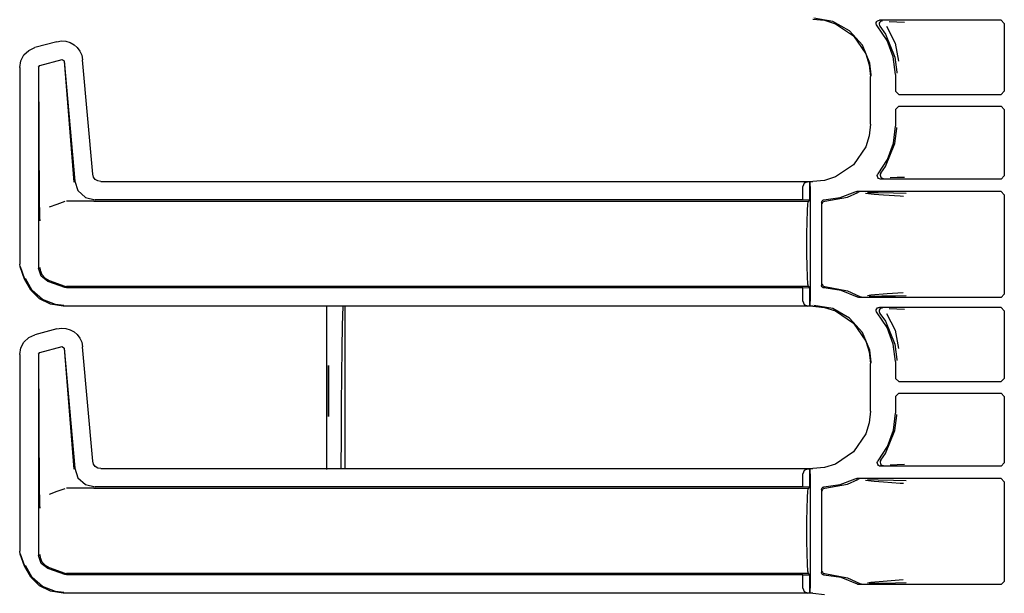
# Model space of a CAD drawing. Extents: x 11 to 59, y 10 to 130.
# Drawn here: x 50 to 56, y 57 to 60 of the extents above; entities that cross this region are included whole.
import ezdxf

# ---------------------------------------------------------------- set-up
doc = ezdxf.new("R2010")
doc.units = 0
doc.header["$MEASUREMENT"] = 0
doc.layers.add('TFR-TRI', color=7, linetype='CONTINUOUS')

msp = doc.modelspace()

# ---------------------------------------------------------------- linework, layer by layer
at = {"layer": 'TFR-TRI', "color": 113, "linetype": 'CONTINUOUS'}
for p, q in [((54.6536, 60.3389), (54.7246, 60.3316)), ((54.7742, 60.324), (54.6585, 60.3438)), ((54.7246, 60.3316), (54.7909, 60.3109)), ((54.8769, 60.2669), (54.7742, 60.324)), ((54.7909, 60.3109), (54.901, 60.2365)), ((55.0388, 60.3106), (55.0396, 60.3173)), ((55.0403, 60.3041), (55.0388, 60.3106)), ((55.0396, 60.3173), (55.0426, 60.3233)), ((55.0438, 60.2983), (55.0403, 60.3041)), ((55.0426, 60.3233), (55.0474, 60.328)), ((55.105, 60.2093), (55.0438, 60.2983)), ((55.0474, 60.328), (55.0535, 60.3308)), ((55.0535, 60.3308), (55.0588, 60.3315)), ((55.0579, 60.314), (55.0569, 60.3073)), ((55.0569, 60.3073), (55.0581, 60.3007)), ((55.0611, 60.3199), (55.0579, 60.314)), ((55.0581, 60.3007), (55.0614, 60.2949)), ((55.7994, 60.3315), (55.0588, 60.3315)), ((55.066, 60.3244), (55.0611, 60.3199)), ((55.0614, 60.2949), (55.0959, 60.2469)), ((55.0614, 60.2949), (55.0614, 60.2949)), ((55.0722, 60.327), (55.066, 60.3244)), ((55.0756, 60.3276), (55.0722, 60.327)), ((55.0768, 60.3276), (55.0756, 60.3276)), ((55.1011, 60.295), (55.1546, 60.1928)), ((55.1178, 60.3245), (55.1653, 60.3228)), ((55.1653, 60.3228), (55.2116, 60.3211)), ((55.7994, 60.3315), (55.8194, 60.3115)), ((55.8194, 60.3115), (55.8194, 59.899)), ((54.955, 60.179), (54.8769, 60.2669)), ((54.901, 60.2365), (54.9753, 60.1265)), ((55.0959, 60.2469), (55.1532, 60.1072)), ((50.0469, 60.2013), (49.9126, 60.1653)), ((50.0469, 60.2013), (50.074, 60.2054)), ((50.074, 60.2054), (50.1014, 60.2036)), ((50.1014, 60.2036), (50.1277, 60.1958)), ((50.1277, 60.1958), (50.1512, 60.1827)), ((50.1512, 60.1827), (50.1709, 60.1655)), ((54.9996, 60.0703), (54.955, 60.179)), ((55.1432, 60.1082), (55.105, 60.2093)), ((55.1546, 60.1928), (55.1743, 60.0819)), ((49.8269, 60.0855), (49.8458, 60.1207)), ((49.8458, 60.1207), (49.8749, 60.1481)), ((49.8749, 60.1481), (49.9126, 60.1653)), ((50.1709, 60.1655), (50.1866, 60.1444)), ((50.1866, 60.1444), (50.198, 60.1194)), ((50.198, 60.1194), (50.2037, 60.0915)), ((54.9753, 60.1265), (54.9961, 60.0602)), ((49.82, 60.0446), (49.8269, 60.0855)), ((49.935, 60.0468), (49.9424, 60.0564)), ((49.9424, 60.0564), (50.0784, 60.0929)), ((50.0784, 60.0929), (50.091, 60.0841)), ((50.0901, 60.0828), (50.1501, 59.3455)), ((50.091, 60.0841), (50.1551, 59.3511)), ((50.2647, 59.3943), (50.2037, 60.0915)), ((54.9961, 60.0602), (55.0034, 59.9891)), ((55.0081, 59.9986), (54.9996, 60.0703)), ((55.1562, 60.0009), (55.1432, 60.1082)), ((55.1532, 60.1072), (55.1641, 60.0149)), ((49.82, 60.0446), (49.82, 58.8451)), ((49.935, 60.0468), (49.935, 58.8202)), ((49.9414, 59.2063), (49.9362, 60.0458)), ((55.0081, 59.9939), (55.0081, 59.9986)), ((55.1562, 60.0009), (55.1562, 59.899)), ((55.1641, 60.0149), (55.1642, 60.0089)), ((55.0034, 59.6985), (55.0034, 59.9891)), ((55.1762, 59.879), (55.1562, 59.899)), ((55.1762, 59.879), (55.7994, 59.879)), ((55.8194, 59.899), (55.7994, 59.879)), ((55.1562, 59.7887), (55.1762, 59.8087)), ((55.1562, 59.7887), (55.1562, 59.6868)), ((55.1762, 59.8087), (55.7994, 59.8087)), ((55.7994, 59.8087), (55.8194, 59.7887)), ((55.8194, 59.7887), (55.8194, 59.3836)), ((55.0034, 59.6985), (54.9961, 59.6275)), ((55.1439, 59.5825), (55.1562, 59.6868)), ((55.1532, 59.5805), (55.1641, 59.6727)), ((55.1641, 59.6727), (55.1642, 59.6787)), ((54.9961, 59.6275), (54.9753, 59.5611)), ((55.0959, 59.4407), (55.1532, 59.5805)), ((55.1079, 59.484), (55.1439, 59.5825)), ((54.9753, 59.5611), (54.901, 59.4511)), ((55.05, 59.3965), (55.1079, 59.484)), ((50.2698, 59.3762), (50.2647, 59.3943)), ((54.901, 59.4511), (54.7909, 59.3768)), ((55.0473, 59.3923), (55.05, 59.3965)), ((55.0672, 59.3999), (55.064, 59.394)), ((55.0672, 59.3999), (55.0959, 59.4407)), ((55.0672, 59.3999), (55.0672, 59.3999)), ((50.1551, 59.3511), (50.1752, 59.2933)), ((50.2807, 59.3618), (50.2698, 59.3762)), ((50.2959, 59.3523), (50.2807, 59.3618)), ((50.3144, 59.3487), (50.2959, 59.3523)), ((50.3144, 59.3487), (54.6536, 59.3487)), ((54.6002, 59.3385), (54.5912, 59.3176)), ((54.6223, 59.3476), (54.6002, 59.3385)), ((54.6223, 59.3476), (54.6342, 59.348)), ((54.6342, 59.348), (54.6342, 59.2356)), ((54.6344, 59.348), (54.6342, 59.348)), ((54.6349, 59.3476), (54.6344, 59.348)), ((54.6344, 59.2356), (54.6344, 59.348)), ((54.6362, 59.3176), (54.6349, 59.3476)), ((54.7246, 59.356), (54.6536, 59.3487)), ((54.7909, 59.3768), (54.7246, 59.356)), ((55.0454, 59.3858), (55.0473, 59.3923)), ((55.0458, 59.3791), (55.0454, 59.3858)), ((55.0484, 59.3729), (55.0458, 59.3791)), ((55.0529, 59.3679), (55.0484, 59.3729)), ((55.0588, 59.3647), (55.0529, 59.3679)), ((55.0653, 59.3636), (55.0588, 59.3647)), ((55.064, 59.394), (55.0629, 59.3874)), ((55.0629, 59.3874), (55.0641, 59.3808)), ((55.0641, 59.3808), (55.0674, 59.375)), ((55.7994, 59.3636), (55.0653, 59.3636)), ((55.0674, 59.375), (55.0724, 59.3705)), ((55.0724, 59.3705), (55.0786, 59.368)), ((55.0786, 59.368), (55.0816, 59.3676)), ((55.0816, 59.3676), (55.0829, 59.3676)), ((55.1674, 59.3724), (55.1232, 59.3708)), ((55.2109, 59.374), (55.1674, 59.3724)), ((55.8194, 59.3836), (55.7994, 59.3636)), ((50.1752, 59.2933), (50.2203, 59.252)), ((54.5912, 59.237), (54.5912, 59.3176)), ((54.6362, 59.3176), (54.6362, 58.62)), ((54.8185, 59.2512), (54.9108, 59.2861)), ((54.8635, 59.2544), (54.9261, 59.2819)), ((54.9108, 59.2861), (54.9172, 59.2881)), ((54.9172, 59.2881), (54.9199, 59.2883)), ((55.7994, 59.2883), (54.9199, 59.2883)), ((54.9325, 59.2841), (54.9261, 59.2819)), ((54.9261, 59.2819), (54.9261, 59.2819)), ((54.9348, 59.2843), (54.9325, 59.2841)), ((54.9355, 59.2843), (54.9348, 59.2843)), ((55.0258, 59.2701), (54.9738, 59.2768)), ((54.9849, 59.2822), (55.0506, 59.2811)), ((55.0506, 59.2811), (55.1442, 59.2794)), ((55.1442, 59.2794), (55.2219, 59.2775)), ((55.7994, 59.2883), (55.8194, 59.2683)), ((50.0942, 59.2267), (50.0466, 59.2093)), ((50.2676, 59.2288), (50.1062, 59.2288)), ((50.2203, 59.252), (50.2796, 59.237)), ((50.2679, 59.2288), (50.2676, 59.2288)), ((50.2682, 59.2288), (50.2679, 59.2288)), ((50.2692, 59.2288), (50.2682, 59.2288)), ((50.2704, 59.2288), (50.2692, 59.2288)), ((50.272, 59.2288), (50.2704, 59.2288)), ((50.272, 59.2288), (54.6259, 59.2288)), ((54.5912, 59.237), (50.2796, 59.237)), ((54.6342, 59.2356), (54.5912, 59.237)), ((54.6226, 59.2136), (54.6259, 59.2288)), ((54.6259, 59.2288), (54.6344, 59.2356)), ((54.6344, 59.2356), (54.6342, 59.2356)), ((54.7062, 59.2223), (54.707, 59.2272)), ((54.7062, 59.2223), (54.7062, 58.7154)), ((54.707, 59.2272), (54.7095, 59.2316)), ((54.7095, 59.2316), (54.7132, 59.235)), ((54.7103, 59.214), (54.7107, 59.2174)), ((54.7107, 59.2174), (54.7118, 59.2206)), ((54.7118, 59.2206), (54.7135, 59.2233)), ((54.7132, 59.235), (54.7179, 59.2369)), ((54.7135, 59.2233), (54.7156, 59.2254)), ((54.7156, 59.2254), (54.7203, 59.2281)), ((54.7179, 59.2369), (54.7207, 59.2373)), ((54.7203, 59.2281), (54.7249, 59.229)), ((54.7207, 59.2373), (54.8185, 59.2512)), ((54.7249, 59.229), (54.8635, 59.2544)), ((55.0824, 59.2656), (55.0258, 59.2701)), ((55.1841, 59.2589), (55.0824, 59.2656)), ((55.2043, 59.2575), (55.1841, 59.2589)), ((55.8194, 59.2683), (55.8194, 58.6619)), ((49.9418, 59.1754), (49.9414, 59.2063)), ((49.9428, 59.1418), (49.9418, 59.1754)), ((50.0466, 59.2093), (49.9993, 59.192)), ((54.6178, 59.1054), (54.6197, 59.1702)), ((54.6197, 59.1702), (54.6226, 59.2136)), ((49.9435, 59.125), (49.9428, 59.1418)), ((49.9441, 59.1111), (49.9435, 59.125)), ((49.9442, 59.1089), (49.9441, 59.1111)), ((49.9442, 59.1087), (49.9442, 59.1089)), ((54.6172, 59.0288), (54.6178, 59.1054)), ((54.6172, 58.9088), (54.6172, 59.0288)), ((54.6178, 58.8323), (54.6172, 58.9088)), ((49.823, 58.828), (49.82, 58.8451)), ((49.8501, 58.7535), (49.823, 58.828)), ((49.8511, 58.7539), (49.824, 58.8284)), ((49.9504, 58.7715), (49.935, 58.8202)), ((49.9433, 58.8254), (49.9433, 58.8238)), ((49.9433, 58.8238), (49.9451, 58.8078)), ((49.9451, 58.8078), (49.9556, 58.7813)), ((54.6197, 58.7674), (54.6178, 58.8323)), ((49.8869, 58.6864), (49.8501, 58.7535)), ((49.8967, 58.6854), (49.8552, 58.7584)), ((49.9909, 58.7404), (49.9504, 58.7715)), ((49.9556, 58.7813), (49.9743, 58.7597)), ((49.9743, 58.7597), (49.9991, 58.7456)), ((50.0942, 58.7027), (49.9909, 58.7404)), ((49.9992, 58.7455), (49.9991, 58.7456)), ((49.9992, 58.7455), (50.0942, 58.7109)), ((54.6226, 58.724), (54.6197, 58.7674)), ((49.9415, 58.6342), (49.8869, 58.6864)), ((49.96, 58.6303), (49.8967, 58.6854)), ((50.0942, 58.7109), (50.1, 58.7094)), ((50.1062, 58.7006), (50.0942, 58.7027)), ((50.1, 58.7094), (50.1062, 58.7088)), ((54.6259, 58.7088), (50.1062, 58.7088)), ((54.5912, 58.7006), (50.1062, 58.7006)), ((54.5912, 58.7006), (54.6342, 58.702)), ((54.5912, 58.62), (54.5912, 58.7006)), ((54.6259, 58.7088), (54.6226, 58.724)), ((54.6344, 58.702), (54.6259, 58.7088)), ((54.6342, 58.702), (54.6344, 58.702)), ((54.6342, 58.702), (54.6342, 58.5896)), ((54.6344, 58.5896), (54.6344, 58.702)), ((54.7064, 58.7125), (54.7062, 58.7154)), ((54.7082, 58.7078), (54.7064, 58.7125)), ((54.7114, 58.704), (54.7082, 58.7078)), ((54.7103, 58.7237), (54.7107, 58.7202)), ((54.7107, 58.7202), (54.7118, 58.7171)), ((54.7158, 58.7014), (54.7114, 58.704)), ((54.7118, 58.7171), (54.7135, 58.7144)), ((54.7135, 58.7144), (54.7156, 58.7122)), ((54.7156, 58.7122), (54.7203, 58.7095)), ((54.7207, 58.7004), (54.7158, 58.7014)), ((54.7203, 58.7095), (54.7249, 58.7087)), ((54.8258, 58.6845), (54.7207, 58.7004)), ((54.7249, 58.7087), (54.8635, 58.6833)), ((54.9243, 58.6444), (54.8258, 58.6845)), ((54.8635, 58.6833), (54.939, 58.6485)), ((50.0078, 58.6011), (49.9415, 58.6342)), ((50.038, 58.5993), (49.96, 58.6303)), ((54.5912, 58.62), (54.6002, 58.5992)), ((54.6349, 58.59), (54.6362, 58.62)), ((54.9274, 58.643), (54.9243, 58.6444)), ((54.934, 58.6419), (54.9274, 58.643)), ((55.7994, 58.6419), (54.934, 58.6419)), ((54.939, 58.6485), (54.9453, 58.6462)), ((54.9453, 58.6462), (54.9483, 58.6459)), ((54.9483, 58.6459), (54.949, 58.6458)), ((54.9852, 58.6537), (55.0065, 58.6573)), ((55.034, 58.6487), (54.9968, 58.648)), ((55.0065, 58.6573), (55.1065, 58.666)), ((55.0739, 58.6494), (55.034, 58.6487)), ((55.156, 58.651), (55.0739, 58.6494)), ((55.1065, 58.666), (55.2038, 58.6727)), ((55.2214, 58.6527), (55.156, 58.651)), ((55.8194, 58.6619), (55.7994, 58.6419)), ((50.0849, 58.5889), (50.0078, 58.6011)), ((50.0898, 58.5938), (50.038, 58.5993)), ((54.6536, 58.5889), (50.0849, 58.5889)), ((54.6002, 58.5992), (54.6223, 58.59)), ((54.6342, 58.5896), (54.6223, 58.59)), ((54.6342, 58.5896), (54.6344, 58.5896)), ((54.6344, 58.5896), (54.6349, 58.59)), ((54.6536, 58.5889), (54.7246, 58.5816)), ((54.7742, 58.574), (54.6585, 58.5938)), ((54.7246, 58.5816), (54.7909, 58.5609)), ((54.8769, 58.5169), (54.7742, 58.574)), ((54.7909, 58.5609), (54.901, 58.4865)), ((55.0388, 58.5606), (55.0396, 58.5673)), ((55.0403, 58.5541), (55.0388, 58.5606)), ((55.0396, 58.5673), (55.0426, 58.5733)), ((55.0426, 58.5733), (55.0474, 58.578)), ((55.0474, 58.578), (55.0535, 58.5808)), ((55.0535, 58.5808), (55.0588, 58.5815)), ((55.0579, 58.564), (55.0569, 58.5573)), ((55.0569, 58.5573), (55.0581, 58.5507)), ((55.0611, 58.5699), (55.0579, 58.564)), ((55.7994, 58.5815), (55.0588, 58.5815)), ((55.066, 58.5744), (55.0611, 58.5699)), ((55.0722, 58.577), (55.066, 58.5744)), ((55.0756, 58.5776), (55.0722, 58.577)), ((55.0768, 58.5776), (55.0756, 58.5776)), ((55.1178, 58.5745), (55.1653, 58.5728)), ((55.1653, 58.5728), (55.2116, 58.5711)), ((55.7994, 58.5815), (55.8194, 58.5615)), ((55.8194, 58.5615), (55.8194, 58.149)), ((54.955, 58.429), (54.8769, 58.5169)), ((55.0438, 58.5483), (55.0403, 58.5541)), ((55.105, 58.4593), (55.0438, 58.5483)), ((55.0581, 58.5507), (55.0614, 58.5449)), ((55.0614, 58.5449), (55.0614, 58.5449)), ((55.0614, 58.5449), (55.0959, 58.4969)), ((55.0959, 58.4969), (55.1532, 58.3572)), ((55.1011, 58.545), (55.1546, 58.4428)), ((50.0469, 58.4513), (49.9126, 58.4153)), ((50.0469, 58.4513), (50.074, 58.4554)), ((50.074, 58.4554), (50.1014, 58.4536)), ((50.1014, 58.4536), (50.1277, 58.4458)), ((50.1277, 58.4458), (50.1512, 58.4327)), ((54.901, 58.4865), (54.9753, 58.3765)), ((55.1432, 58.3582), (55.105, 58.4593)), ((55.1546, 58.4428), (55.1743, 58.3319)), ((49.8458, 58.3707), (49.8749, 58.3981)), ((49.8749, 58.3981), (49.9126, 58.4153)), ((50.1512, 58.4327), (50.1709, 58.4155)), ((50.1709, 58.4155), (50.1866, 58.3944)), ((50.1866, 58.3944), (50.198, 58.3694)), ((54.9996, 58.3203), (54.955, 58.429)), ((54.9753, 58.3765), (54.9961, 58.3102)), ((49.82, 58.2946), (49.8269, 58.3355)), ((49.8269, 58.3355), (49.8458, 58.3707)), ((49.9424, 58.3064), (50.0784, 58.3429)), ((50.0784, 58.3429), (50.091, 58.3341)), ((50.0901, 58.3328), (50.1501, 57.5955)), ((50.091, 58.3341), (50.1551, 57.6011)), ((50.198, 58.3694), (50.2037, 58.3415)), ((50.2647, 57.6443), (50.2037, 58.3415)), ((55.0081, 58.2486), (54.9996, 58.3203)), ((55.1562, 58.2509), (55.1432, 58.3582)), ((55.1532, 58.3572), (55.1641, 58.2649)), ((49.82, 58.2946), (49.82, 57.0951)), ((49.935, 58.2968), (49.9424, 58.3064)), ((49.935, 58.2968), (49.935, 57.0702)), ((49.9414, 57.4563), (49.9362, 58.2958)), ((54.9961, 58.3102), (55.0034, 58.2391)), ((55.1641, 58.2649), (55.1642, 58.2589)), ((55.0034, 57.9485), (55.0034, 58.2391)), ((55.0081, 58.2439), (55.0081, 58.2486)), ((55.1562, 58.2509), (55.1562, 58.149)), ((55.1762, 58.129), (55.1562, 58.149)), ((55.8194, 58.149), (55.7994, 58.129)), ((55.1762, 58.129), (55.7994, 58.129)), ((55.1562, 58.0387), (55.1762, 58.0587)), ((55.1562, 58.0387), (55.1562, 57.9368)), ((55.1762, 58.0587), (55.7994, 58.0587)), ((55.7994, 58.0587), (55.8194, 58.0387)), ((55.8194, 58.0387), (55.8194, 57.6336)), ((55.0034, 57.9485), (54.9961, 57.8775)), ((55.1439, 57.8325), (55.1562, 57.9368)), ((55.1532, 57.8305), (55.1641, 57.9227)), ((55.1641, 57.9227), (55.1642, 57.9287)), ((54.9961, 57.8775), (54.9753, 57.8111)), ((54.9753, 57.8111), (54.901, 57.7011)), ((55.0959, 57.6907), (55.1532, 57.8305)), ((55.1079, 57.734), (55.1439, 57.8325)), ((55.05, 57.6465), (55.1079, 57.734)), ((54.901, 57.7011), (54.7909, 57.6268)), ((55.0672, 57.6499), (55.0959, 57.6907)), ((50.1551, 57.6011), (50.1752, 57.5433)), ((50.2698, 57.6262), (50.2647, 57.6443)), ((50.2807, 57.6118), (50.2698, 57.6262)), ((50.2959, 57.6023), (50.2807, 57.6118)), ((50.3144, 57.5987), (50.2959, 57.6023)), ((50.3144, 57.5987), (54.6536, 57.5987)), ((54.6223, 57.5976), (54.6002, 57.5885)), ((54.6223, 57.5976), (54.6342, 57.598)), ((54.6342, 57.598), (54.6342, 57.4856)), ((54.6344, 57.598), (54.6342, 57.598)), ((54.6349, 57.5976), (54.6344, 57.598)), ((54.6344, 57.4856), (54.6344, 57.598)), ((54.6362, 57.5676), (54.6349, 57.5976)), ((54.7246, 57.606), (54.6536, 57.5987)), ((54.7909, 57.6268), (54.7246, 57.606)), ((55.0454, 57.636), (55.0473, 57.6424)), ((55.0458, 57.6293), (55.0454, 57.636)), ((55.0483, 57.6231), (55.0458, 57.6293)), ((55.0473, 57.6424), (55.05, 57.6465)), ((55.0528, 57.618), (55.0483, 57.6231)), ((55.0587, 57.6147), (55.0528, 57.618)), ((55.0653, 57.6136), (55.0587, 57.6147)), ((55.064, 57.644), (55.0629, 57.6374)), ((55.0629, 57.6374), (55.0641, 57.6308)), ((55.0672, 57.6499), (55.064, 57.644)), ((55.0641, 57.6308), (55.0674, 57.625)), ((55.7994, 57.6136), (55.0653, 57.6136)), ((55.0672, 57.6499), (55.0672, 57.6499)), ((55.0674, 57.625), (55.0724, 57.6205)), ((55.0724, 57.6205), (55.0786, 57.618)), ((55.0786, 57.618), (55.0816, 57.6176)), ((55.0816, 57.6176), (55.0829, 57.6176)), ((55.1674, 57.6224), (55.1232, 57.6208)), ((55.2109, 57.624), (55.1674, 57.6224)), ((55.8194, 57.6336), (55.7994, 57.6136)), ((50.1752, 57.5433), (50.2203, 57.502)), ((54.6002, 57.5885), (54.5912, 57.5676)), ((54.5912, 57.487), (54.5912, 57.5676)), ((54.6362, 57.5676), (54.6362, 56.87)), ((54.8185, 57.5012), (54.9108, 57.5361)), ((54.9108, 57.5361), (54.9172, 57.5381)), ((54.9172, 57.5381), (54.9199, 57.5383)), ((55.7994, 57.5383), (54.9199, 57.5383)), ((55.7994, 57.5383), (55.8194, 57.5183)), ((50.0942, 57.4767), (50.0466, 57.4593)), ((50.2676, 57.4788), (50.1062, 57.4788)), ((50.2203, 57.502), (50.2796, 57.487)), ((50.2679, 57.4788), (50.2676, 57.4788)), ((50.2682, 57.4788), (50.2679, 57.4788)), ((50.2692, 57.4788), (50.2682, 57.4788)), ((50.2704, 57.4788), (50.2692, 57.4788)), ((50.272, 57.4788), (50.2704, 57.4788)), ((50.272, 57.4788), (54.6259, 57.4788)), ((54.5912, 57.487), (50.2796, 57.487)), ((54.6342, 57.4856), (54.5912, 57.487)), ((54.6226, 57.4636), (54.6259, 57.4788)), ((54.6259, 57.4788), (54.6344, 57.4856)), ((54.6344, 57.4856), (54.6342, 57.4856)), ((54.7062, 57.4723), (54.707, 57.4772)), ((54.707, 57.4772), (54.7095, 57.4816)), ((54.7095, 57.4816), (54.7132, 57.485)), ((54.7132, 57.485), (54.7179, 57.4869)), ((54.7135, 57.4733), (54.7156, 57.4754)), ((54.7156, 57.4754), (54.7203, 57.4781)), ((54.7179, 57.4869), (54.7207, 57.4873)), ((54.7203, 57.4781), (54.7249, 57.479)), ((54.7207, 57.4873), (54.8185, 57.5012)), ((54.7249, 57.479), (54.8635, 57.5044)), ((54.8635, 57.5044), (54.9261, 57.5319)), ((54.9325, 57.5341), (54.9261, 57.5319)), ((54.9261, 57.5319), (54.9261, 57.5319)), ((54.9348, 57.5343), (54.9325, 57.5341)), ((54.9355, 57.5343), (54.9348, 57.5343)), ((55.0258, 57.5201), (54.9738, 57.5268)), ((54.9849, 57.5322), (55.0506, 57.5311)), ((55.0824, 57.5156), (55.0258, 57.5201)), ((55.0506, 57.5311), (55.1442, 57.5294)), ((55.1841, 57.5089), (55.0824, 57.5156)), ((55.1442, 57.5294), (55.2219, 57.5275)), ((55.2043, 57.5075), (55.1841, 57.5089)), ((55.8194, 57.5183), (55.8194, 56.9119)), ((49.9418, 57.4254), (49.9414, 57.4563)), ((49.9428, 57.3918), (49.9418, 57.4254)), ((50.0466, 57.4593), (49.9993, 57.442)), ((54.6178, 57.3554), (54.6197, 57.4202)), ((54.6197, 57.4202), (54.6226, 57.4636)), ((54.7062, 57.4723), (54.7062, 56.9654)), ((54.7103, 57.464), (54.7107, 57.4674)), ((54.7107, 57.4674), (54.7118, 57.4706)), ((54.7118, 57.4706), (54.7135, 57.4733)), ((49.9435, 57.375), (49.9428, 57.3918)), ((49.9441, 57.3611), (49.9435, 57.375)), ((49.9442, 57.3589), (49.9441, 57.3611)), ((49.9442, 57.3587), (49.9442, 57.3589)), ((54.6172, 57.2788), (54.6178, 57.3554)), ((54.6172, 57.1588), (54.6172, 57.2788)), ((54.6178, 57.0823), (54.6172, 57.1588)), ((49.823, 57.078), (49.82, 57.0951)), ((49.8501, 57.0035), (49.823, 57.078)), ((49.8511, 57.0039), (49.824, 57.0784)), ((49.9504, 57.0215), (49.935, 57.0702)), ((49.9433, 57.0754), (49.9433, 57.0738)), ((49.9433, 57.0738), (49.9451, 57.0578)), ((49.9451, 57.0578), (49.9556, 57.0313)), ((54.6197, 57.0174), (54.6178, 57.0823)), ((49.8869, 56.9364), (49.8501, 57.0035)), ((49.8967, 56.9354), (49.8552, 57.0084)), ((49.9909, 56.9904), (49.9504, 57.0215)), ((49.9556, 57.0313), (49.9743, 57.0097)), ((49.9743, 57.0097), (49.9991, 56.9956)), ((49.9992, 56.9955), (49.9991, 56.9956)), ((49.9992, 56.9955), (50.0942, 56.9609)), ((54.6226, 56.974), (54.6197, 57.0174)), ((49.9415, 56.8842), (49.8869, 56.9364)), ((49.96, 56.8803), (49.8967, 56.9354)), ((50.0942, 56.9527), (49.9909, 56.9904)), ((50.0942, 56.9609), (50.1, 56.9594)), ((50.1062, 56.9506), (50.0942, 56.9527)), ((50.1, 56.9594), (50.1062, 56.9588)), ((54.6259, 56.9588), (50.1062, 56.9588)), ((54.5912, 56.9506), (50.1062, 56.9506)), ((54.5912, 56.9506), (54.6342, 56.952)), ((54.5912, 56.87), (54.5912, 56.9506)), ((54.6259, 56.9588), (54.6226, 56.974)), ((54.6344, 56.952), (54.6259, 56.9588)), ((54.6342, 56.952), (54.6342, 56.8396)), ((54.6342, 56.952), (54.6344, 56.952)), ((54.6344, 56.8396), (54.6344, 56.952)), ((54.7064, 56.9625), (54.7062, 56.9654)), ((54.7082, 56.9578), (54.7064, 56.9625)), ((54.7114, 56.954), (54.7082, 56.9578)), ((54.7103, 56.9737), (54.7107, 56.9702)), ((54.7107, 56.9702), (54.7118, 56.9671)), ((54.7158, 56.9514), (54.7114, 56.954)), ((54.7118, 56.9671), (54.7135, 56.9644)), ((54.7135, 56.9644), (54.7156, 56.9622)), ((54.7156, 56.9622), (54.7203, 56.9595)), ((54.7207, 56.9504), (54.7158, 56.9514)), ((54.7203, 56.9595), (54.7249, 56.9587)), ((54.8258, 56.9345), (54.7207, 56.9504)), ((54.7249, 56.9587), (54.8635, 56.9333)), ((54.9243, 56.8944), (54.8258, 56.9345)), ((50.0078, 56.8511), (49.9415, 56.8842)), ((50.038, 56.8493), (49.96, 56.8803)), ((54.8635, 56.9333), (54.939, 56.8985)), ((54.9274, 56.893), (54.9243, 56.8944)), ((54.934, 56.8919), (54.9274, 56.893)), ((55.7994, 56.8919), (54.934, 56.8919)), ((54.939, 56.8985), (54.9453, 56.8962)), ((54.9453, 56.8962), (54.9483, 56.8959)), ((54.9483, 56.8959), (54.949, 56.8958)), ((54.9852, 56.9037), (55.0065, 56.9073)), ((55.034, 56.8987), (54.9968, 56.898)), ((55.0065, 56.9073), (55.1065, 56.916)), ((55.0739, 56.8994), (55.034, 56.8987)), ((55.156, 56.901), (55.0739, 56.8994)), ((55.1065, 56.916), (55.2038, 56.9227)), ((55.2214, 56.9027), (55.156, 56.901)), ((55.8194, 56.9119), (55.7994, 56.8919)), ((50.0849, 56.8389), (50.0078, 56.8511)), ((50.0898, 56.8438), (50.038, 56.8493)), ((54.6536, 56.8389), (50.0849, 56.8389)), ((54.5912, 56.87), (54.6002, 56.8492)), ((54.6002, 56.8492), (54.6223, 56.84)), ((54.6342, 56.8396), (54.6223, 56.84)), ((54.6342, 56.8396), (54.6344, 56.8396)), ((54.6344, 56.8396), (54.6349, 56.84)), ((54.6349, 56.84), (54.6362, 56.87)), ((54.6536, 56.8389), (54.7246, 56.8316))]:
    msp.add_line(p, q, dxfattribs=at)
at = {"layer": 'TFR-TRI', "color": 5, "linetype": 'CONTINUOUS'}
for p, q in [((51.6922, 58.4768), (51.6922, 58.5938)), ((51.7875, 58.4722), (51.7903, 58.5889)), ((51.8015, 58.5889), (51.8015, 57.5987)), ((51.6922, 58.3344), (51.6922, 58.4768)), ((51.785, 58.3308), (51.7875, 58.4722)), ((51.6922, 58.1704), (51.6922, 58.3344)), ((51.7829, 58.1683), (51.785, 58.3308)), ((51.6922, 57.989), (51.6922, 58.1704)), ((51.7813, 57.989), (51.7829, 58.1683)), ((51.6922, 57.7951), (51.6922, 57.989)), ((51.7803, 57.7975), (51.7813, 57.989)), ((51.6922, 57.5938), (51.6922, 57.7951)), ((51.7798, 57.5987), (51.7803, 57.7975))]:
    msp.add_line(p, q, dxfattribs=at)
at = {"layer": 'TFR-TRI', "color": 7, "linetype": 'CONTINUOUS'}
for p, q in [((51.7022, 58.2273), (51.7022, 57.9173)), ((51.7022, 57.9173), (51.7022, 58.2273)), ((51.7022, 58.1764), (51.7022, 58.1923)), ((51.7022, 57.9522), (51.7022, 58.1923)), ((51.7022, 58.1352), (51.7022, 58.1764)), ((51.7022, 58.1466), (51.7022, 58.15)), ((51.7022, 58.0656), (51.7022, 58.15)), ((51.7022, 58.1383), (51.7022, 58.1466)), ((51.7022, 58.0773), (51.7022, 58.1383)), ((51.7022, 58.0985), (51.7022, 58.136)), ((51.7022, 58.136), (51.7022, 58.0985)), ((51.7022, 58.0694), (51.7022, 58.136)), ((51.7022, 57.9851), (51.7022, 58.136)), ((51.7022, 58.136), (51.7022, 58.0164)), ((51.7022, 58.0164), (51.7022, 58.136)), ((51.7022, 57.9522), (51.7022, 58.136)), ((51.7022, 58.1264), (51.7022, 58.136)), ((51.7022, 58.136), (51.7022, 57.9851)), ((51.7022, 58.0038), (51.7022, 58.136)), ((51.7022, 58.0694), (51.7022, 58.136)), ((51.7022, 58.136), (51.7022, 58.0038)), ((51.7022, 58.136), (51.7022, 58.0164)), ((51.7022, 58.0164), (51.7022, 58.136)), ((51.7022, 58.136), (51.7022, 57.9522)), ((51.7022, 57.9522), (51.7022, 58.136)), ((51.7022, 58.0779), (51.7022, 58.136)), ((51.7022, 57.9522), (51.7022, 58.136)), ((51.7022, 58.0842), (51.7022, 58.1352)), ((51.7022, 58.1031), (51.7022, 58.1264)), ((51.7022, 58.1031), (51.7022, 57.9851)), ((51.7022, 57.9522), (51.7022, 58.0985)), ((51.7022, 57.9522), (51.7022, 58.0985)), ((51.7022, 58.0949), (51.7022, 58.0976)), ((51.7022, 57.9944), (51.7022, 58.0976)), ((51.7022, 58.0882), (51.7022, 58.0949)), ((51.7022, 58.0882), (51.7022, 58.0038)), ((51.7022, 58.043), (51.7022, 58.0842)), ((51.7022, 58.0356), (51.7022, 58.0779)), ((51.7022, 58.0691), (51.7022, 58.0773)), ((51.7022, 58.0705), (51.7022, 58.0185)), ((51.7022, 58.0185), (51.7022, 58.0705)), ((51.7022, 58.0656), (51.7022, 58.0691)), ((51.7022, 58.0272), (51.7022, 58.043)), ((51.7022, 57.9522), (51.7022, 58.0356)), ((51.7022, 57.9522), (51.7022, 58.0304)), ((51.7022, 57.9522), (51.7022, 58.0304)), ((51.7022, 58.0304), (51.7022, 57.9522)), ((51.7022, 58.0304), (51.7022, 57.9522)), ((51.7022, 58.0272), (51.7022, 57.9522)), ((51.7022, 58.0038), (51.7022, 57.9972)), ((51.7022, 57.9972), (51.7022, 58.0038)), ((51.7022, 57.9972), (51.7022, 58.0038)), ((51.7022, 57.9944), (51.7022, 57.9972)), ((51.7022, 57.9944), (51.7022, 57.9972)), ((51.7022, 57.9972), (51.7022, 57.9944)), ((51.7022, 57.9618), (51.7022, 57.9851)), ((51.7022, 57.9618), (51.7022, 57.9851)), ((51.7022, 57.9851), (51.7022, 57.9618)), ((51.7022, 57.9787), (51.7022, 57.9522)), ((51.7022, 57.9787), (51.7022, 57.9522)), ((51.7022, 57.9522), (51.7022, 57.9787)), ((51.7022, 57.9522), (51.7022, 57.9618)), ((51.7022, 57.9522), (51.7022, 57.9618)), ((51.7022, 57.9618), (51.7022, 57.9522))]:
    msp.add_line(p, q, dxfattribs=at)

doc.saveas('drawing.dxf')
